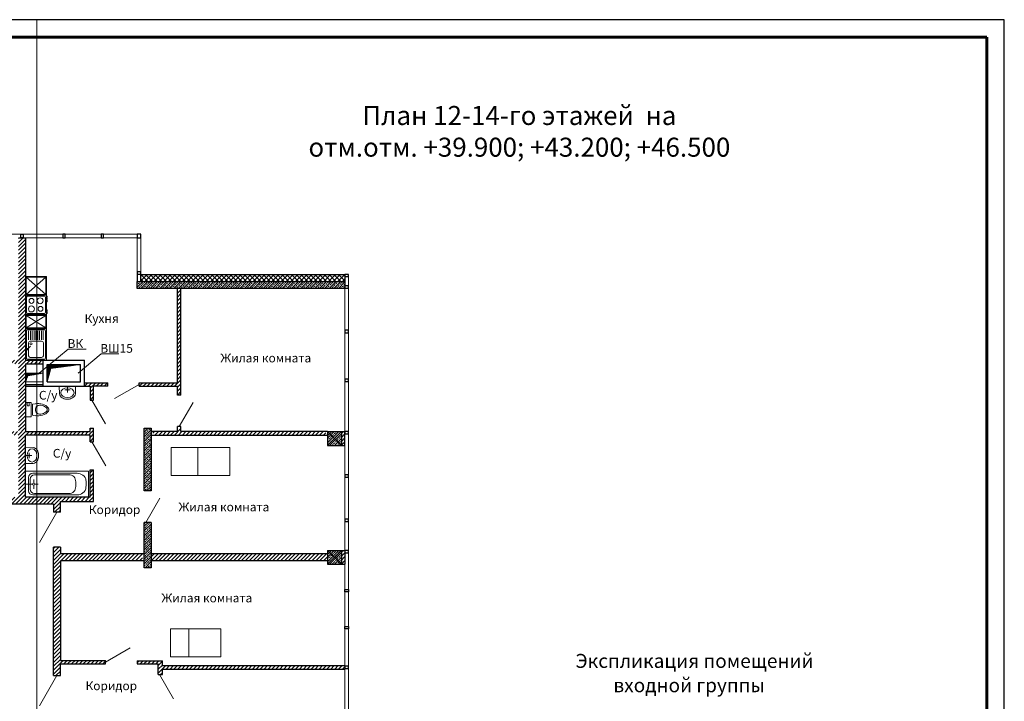
# Model space of a CAD drawing. Units: inches. Extents: x 2310777 to 2835255, y -1823330 to -694536.
# Drawn here: x 2636832 to 2665027, y -715420 to -695907 of the extents above; entities that cross this region are included whole.
import ezdxf

# ---------------------------------------------------------------- set-up
doc = ezdxf.new("R2010")
doc.units = ezdxf.units.IN
doc.layers.add('03', color=7, linetype='Continuous', lineweight=30, plot=False)
doc.layers.add('PLANTS', color=50, linetype='Continuous', lineweight=5)
doc.styles.add('GOST 2.304', font='CS_Gost2304.shx')
pattern_1 = [(45, (296849.64, 0), (-56.1266008, 56.1266008), [])]
pattern_2 = [(45, (69959.85, 0), (-67.351921, 67.351921), []), (45, (70027.21, 0), (-67.351921, 67.351921), [47.625, -23.8125])]

# ---------------------------------------------------------------- blocks, each defined once
blk = doc.blocks.new('умывальник')
at = {"layer": 'PLANTS'}
for p, q in [((5977270, 227957), (5977049, 227954)), ((5977270, 227957), (5977049, 227954)), ((5977270, 227957), (5977270, 227489)), ((5977270, 227957), (5977270, 227489)), ((5976899, 227749), (5976899, 227697)), ((5976899, 227749), (5976899, 227697)), ((5977146, 227723), (5977089, 227723)), ((5977146, 227723), (5977089, 227723)), ((5977163, 227740), (5977163, 227797)), ((5977163, 227740), (5977163, 227797)), ((5977163, 227706), (5977163, 227649)), ((5977163, 227706), (5977163, 227649)), ((5977180, 227723), (5977270, 227723)), ((5977180, 227723), (5977270, 227723)), ((5977270, 227489), (5977049, 227493)), ((5977270, 227489), (5977049, 227493))]:
    blk.add_line(p, q, dxfattribs=at)
blk.add_arc((5977163, 227723), 17.2, 269.9999999466392, 269.9999826577228, dxfattribs=at)
blk.add_arc((5977163, 227723), 17.2, 269.9999999466392, 269.9999826577228, dxfattribs=at)
for centre, major_axis, start_param, end_param in [((5977182, 227742), (283, 0), 2.606109, 3.113176), ((5977182, 227742), (283, 0), 2.606109, 3.113176), ((5977091, 227806), (169, 0), 1.817828, 2.69232), ((5977091, 227806), (169, 0), 1.817828, 2.69232), ((5977182, 227704), (-283, 0), 0.028417, 0.535484), ((5977182, 227704), (-283, 0), 0.028417, 0.535484), ((5977091, 227640), (-169, 0), 0.449274, 1.323765), ((5977091, 227640), (-169, 0), 0.449274, 1.323765)]:
    blk.add_ellipse(centre, major_axis=major_axis, ratio=0.9, start_param=start_param, end_param=end_param, dxfattribs=at)
blk.add_ellipse((5977083, 227723), major_axis=(0, -192), ratio=0.723317, dxfattribs=at)
blk = doc.blocks.new('Ванная1')
at = {"layer": 'PLANTS'}
for p, q in [((84148, 25102), (85948, 25102)), ((84148, 25102), (84148, 24352)), ((85948, 25102), (85948, 24352)), ((84510, 25038), (85740, 25037)), ((84669, 24993), (85694, 24992)), ((85714, 24759), (85714, 24859)), ((85814, 24872), (85814, 24582)), ((85859, 24917), (85859, 24537)), ((84209, 24703), (84209, 24753)), ((84509, 24753), (84509, 24703)), ((84509, 24753), (84509, 24703)), ((85682, 24727), (85582, 24727)), ((85714, 24695), (85714, 24595)), ((85746, 24727), (85944, 24727)), ((84148, 24352), (85948, 24352)), ((85739, 24417), (84509, 24418)), ((85694, 24462), (84669, 24463))]:
    blk.add_line(p, q, dxfattribs=at)
blk.add_circle((85714, 24727), 32, dxfattribs=at)
for centre, start, end in [((85694, 24872), 359.9809, 89.9809), ((85739, 24917), 359.9809, 89.9809), ((85694, 24582), 269.9809, 359.9809), ((85739, 24537), 269.9809, 359.9809)]:
    blk.add_arc(centre, 120, start, end, dxfattribs=at)
for points, knots in [([(84510, 25038), (84455, 25038), (84338, 25022), (84206, 24899), (84217, 24793), (84209, 24753)], [0, 0, 0, 0, 164.804776, 345.359784, 467.830347, 467.830347, 467.830347, 467.830347]), ([(84669, 24993), (84618, 24993), (84513, 24917), (84509, 24806), (84509, 24753)], [0, 0, 0, 0, 153.406269, 314.33727, 314.33727, 314.33727, 314.33727]), ([(84509, 24418), (84454, 24417), (84335, 24432), (84208, 24562), (84220, 24667), (84209, 24703)], [0, 0, 0, 0, 164.804776, 352.772197, 465.32104, 465.32104, 465.32104, 465.32104]), ([(84669, 24463), (84618, 24463), (84513, 24538), (84509, 24649), (84509, 24703)], [0, 0, 0, 0, 153.406269, 314.33727, 314.33727, 314.33727, 314.33727])]:
    blk.add_open_spline(points, degree=3, knots=knots, dxfattribs=at)
blk = doc.blocks.new('унитаз')
at = {"layer": 'PLANTS'}
for p, q in [((228430, 49674), (228512, 49664)), ((228512, 49664), (228512, 49342)), ((228546, 49316), (228546, 49689)), ((228560, 49704), (228710, 49704)), ((228604, 49632), (228604, 49704)), ((228663, 49632), (228663, 49704)), ((228710, 49704), (228710, 49301)), ((228430, 49331), (228512, 49342)), ((228641, 49610), (228626, 49610)), ((228560, 49301), (228710, 49301))]:
    blk.add_line(p, q, dxfattribs=at)
for centre, radius, start, end in [((228296, 49362), 306, 103.9169, 142.708), ((228365, 49089), 588, 83.6991, 104.0368), ((228298, 49344), 286, 87.9535, 103.5141), ((228303, 49503), 128, 51.9924, 88.0383), ((228560, 49689), 14.7, 90, 180), ((228626, 49632), 22, 180, 270), ((228641, 49632), 22, 270, 0), ((228127, 49503), 86.8, 148.3984, 180), ((228127, 49503), 86.8, 180, 211.6016), ((228296, 49643), 306, 217.292, 256.0831), ((228165, 49503), 75.8, 135.7912, 180), ((228165, 49503), 75.8, 180, 224.2089), ((228282, 49390), 238, 102.299, 135.9358), ((228282, 49616), 238, 224.0642, 257.6197), ((228365, 49916), 588, 255.9633, 276.3009), ((228298, 49661), 286, 256.4859, 272.0466), ((228303, 49503), 128, 271.9618, 308.0076), ((228301, 49507), 126, 358.3224, 49.8966), ((228301, 49498), 126, 310.1034, 1.6776), ((228560, 49316), 14.7, 180, 270)]:
    blk.add_arc(centre, radius, start, end, dxfattribs=at)
blk = doc.blocks.new('re[yz')
at = {"layer": 'PLANTS', "linetype": 'ByBlock'}
for p, q in [((5972233, 229459), (5972833, 229459)), ((5972233, 229459), (5972233, 228559)), ((5972263, 229399), (5972263, 228619)), ((5972293, 229429), (5972773, 229429)), ((5972321, 229328), (5972321, 228956)), ((5972371, 229378), (5972698, 229378)), ((5972748, 229328), (5972748, 228956)), ((5972803, 229399), (5972803, 228619)), ((5972833, 228559), (5972833, 229459)), ((5972797, 229163), (5972690, 229056)), ((5972324, 228871), (5972324, 228619)), ((5972698, 228906), (5972371, 228906)), ((5972377, 228871), (5972377, 228619)), ((5972430, 228871), (5972430, 228619)), ((5972483, 228871), (5972483, 228619)), ((5972536, 228871), (5972536, 228619)), ((5972589, 228871), (5972589, 228619)), ((5972642, 228871), (5972642, 228619)), ((5972695, 228871), (5972695, 228619)), ((5972748, 228871), (5972748, 228619)), ((5972832, 228550), (5972232, 228550)), ((5972232, 228550), (5972232, 228150)), ((5972233, 228559), (5972833, 228559)), ((5972833, 228559), (5972244, 228559)), ((5972814, 228530), (5972250, 228530)), ((5972250, 228530), (5972250, 228173)), ((5972250, 228173), (5972814, 228530)), ((5972250, 228530), (5972814, 228173)), ((5972773, 228589), (5972293, 228589)), ((5972814, 228173), (5972814, 228530)), ((5972832, 228150), (5972832, 228550)), ((5972212, 228117), (5972212, 228077)), ((5972232, 228117), (5972212, 228117)), ((5972232, 228150), (5972832, 228150)), ((5972232, 228144), (5972232, 227594)), ((5972832, 228144), (5972232, 228144)), ((5972250, 228173), (5972814, 228173)), ((5972292, 228114), (5972772, 228114)), ((5972832, 227594), (5972832, 228144)), ((5972212, 228077), (5972232, 228077)), ((5972232, 228057), (5972212, 228057)), ((5972212, 228017), (5972212, 228057)), ((5972212, 228017), (5972232, 228017)), ((5972262, 227654), (5972262, 228084)), ((5972802, 227654), (5972802, 228084)), ((5972212, 227740), (5972212, 227780)), ((5972212, 227780), (5972232, 227780)), ((5972232, 227740), (5972212, 227740)), ((5972212, 227680), (5972212, 227720)), ((5972212, 227720), (5972232, 227720)), ((5972232, 227680), (5972212, 227680)), ((5972212, 227620), (5972212, 227660)), ((5972212, 227660), (5972232, 227660)), ((5972232, 227620), (5972212, 227620)), ((5972232, 227594), (5972232, 227059)), ((5972232, 227594), (5972832, 227594)), ((5972808, 227594), (5972232, 227594)), ((5972832, 227594), (5972232, 227594)), ((5972832, 227594), (5972244, 227594)), ((5972250, 227573), (5972250, 227081)), ((5972250, 227081), (5972813, 227573)), ((5972250, 227573), (5972813, 227081)), ((5972813, 227573), (5972250, 227573)), ((5972772, 227624), (5972292, 227624)), ((5972813, 227081), (5972813, 227573)), ((5972832, 227059), (5972832, 227594)), ((5972232, 227059), (5972832, 227059)), ((5972250, 227081), (5972813, 227081))]:
    blk.add_line(p, q, dxfattribs=at)
for centre, radius in [((5972677, 228985), 30.1), ((5972416, 227753), 84.8), ((5972405, 227985), 70.1), ((5972665, 227988), 84.8), ((5972662, 227758), 70.1)]:
    blk.add_circle(centre, radius, dxfattribs=at)
for centre, radius, start, end in [((5972293, 229399), 30, 89.9999, 179.9999), ((5972371, 229328), 50, 89.9999, 179.9999), ((5972698, 229328), 50, 359.9999, 89.9999), ((5972773, 229399), 30, 359.9999, 89.9999), ((5972371, 228956), 50, 180, 270), ((5972698, 228956), 50, 270, 359.9999), ((5972776, 229142), 20.7, 90.00000005336085, 89.99998276444452), ((5972293, 228619), 30, 180, 269.9999), ((5972773, 228619), 30, 270, 359.9999), ((5972292, 228084), 30, 90, 179.9999), ((5972772, 228084), 30, 360, 89.9999), ((5972292, 227654), 30, 179.9999, 269.9999), ((5972772, 227654), 30, 269.9999, 359.9999)]:
    blk.add_arc(centre, radius, start, end, dxfattribs=at)

msp = doc.modelspace()

# ---------------------------------------------------------------- hatches: boundary and pattern name
at = {"lineweight": 5, "ltscale": 100}
h = msp.add_hatch(dxfattribs=at)
h.set_pattern_fill('LINE', color=250, scale=25, angle=45)
h.paths.add_polyline_path([(2637000, -702147.7), (2636800, -702147.7), (2636800, -705658.6), (2636300, -705658.6), (2636300, -705758.6), (2636800, -705758.6), (2636800, -707697.7), (2634950.1, -707697.7), (2634950.1, -707596), (2634850, -707596), (2634850, -707990.6), (2634950, -707990.6), (2634950, -707797.7), (2636800, -707797.7), (2636800, -709577.7), (2634950, -709577.7), (2634949.8, -708790.6), (2634850, -708790.6), (2634850, -709697.7), (2635499.9, -709697.7), (2635499.9, -710087.5), (2635699.9, -710087.5), (2635699.9, -709777.7), (2637799.1, -709777.8), (2637799.1, -710008.6), (2637999.1, -710008.6), (2637999.1, -709697.7), (2638950, -709697.7), (2638950, -708790.6), (2638850.2, -708790.6), (2638850, -709577.7), (2637000, -709577.7), (2637000, -708616.2), (2637000, -708616.2), (2637000, -708148.4), (2637000, -708148.4), (2637000, -707797.7), (2638850, -707797.7), (2638850, -707990.6), (2638950, -707990.6), (2638950, -707596), (2638849.9, -707596), (2638849.9, -707697.7), (2637000, -707697.7), (2637000, -706298.6), (2637000, -706278.6), (2637000, -706278.6), (2637000, -706278.6), (2637000, -705758.6), (2637500, -705758.6), (2637500, -705658.6), (2637000, -705658.6)])
h = msp.add_hatch(dxfattribs=at)
h.set_pattern_fill('ANSI33', color=250, scale=15, style=0)
h.set_pattern_definition([(45, (296849.64, -50), (-67.351921, 67.351921), []), (45, (296916.99, -50), (-67.351921, 67.351921), [47.625, -23.8125])])
h.paths.add_polyline_path([(2640197.1, -703397.7), (2646147.1, -703397.7), (2646147.1, -703597.7), (2640197.1, -703597.7)])
h = msp.add_hatch(dxfattribs=at)
h.set_pattern_fill('ANSI37', color=250, scale=30, style=0)
h.set_pattern_definition([(45, (212086.16, 0), (-67.351921, 67.351921), []), (135, (212086.16, 0), (-67.351921, -67.351921), [])])
h.paths.add_polyline_path([(2646147.4, -703298.9), (2646097, -703267.7), (2646097, -703197.7), (2646096.9, -703197.7), (2646147.4, -703298.9), (2646147.4, -703275.1), (2646147, -703197.7), (2646097, -703197.7), (2646097, -703267.7), (2646147.4, -703298.9), (2646096.9, -703197.7), (2640297.1, -703197.7), (2640297.1, -703397.7), (2646147.4, -703397.7)])
h = msp.add_hatch(dxfattribs=at)
h.set_pattern_fill('LINE', color=250, scale=25, angle=45)
h.set_pattern_definition(pattern_1)
h.paths.add_polyline_path([(2641450, -703647.7), (2641350, -703647.7), (2641349.8, -706298.6), (2640255.2, -706298.6), (2640255.3, -706398.6), (2641349.8, -706398.6), (2641349.8, -706657.1), (2641450, -706657.1)])
h = msp.add_hatch(dxfattribs=at)
h.set_pattern_fill('LINE', color=250, scale=5, angle=495, style=0)
h.set_pattern_definition([(225, (2320572.668, -714813.51), (-11.22532015, 11.22532015), [])])
h.paths.add_polyline_path([(2637620, -706278.6), (2637620, -705778.6), (2638570, -705778.6), (2637722.2, -705888.2)])
h = msp.add_hatch(dxfattribs=at)
h.set_pattern_fill('LINE', color=250, scale=5, angle=225, style=0)
h.set_pattern_definition([(225, (2625664.496, -1001071.928), (11.22532015, -11.22532015), [])])
h.paths.add_polyline_path([(2637500, -706028.6), (2637000, -706028.6), (2637000, -706278.6), (2637063.9, -706099.8)])
h = msp.add_hatch(dxfattribs=at)
h.set_pattern_fill('LINE', color=250, scale=25, angle=45)
h.set_pattern_definition(pattern_1)
h.paths.add_polyline_path([(2639355.3, -706398.6), (2639355.2, -706298.6), (2638690, -706298.6), (2638690, -706398.6), (2638849.9, -706398.6), (2638849.9, -706796), (2638950, -706796), (2638950, -706398.6)])
h = msp.add_hatch(dxfattribs=at)
h.set_pattern_fill('ANSI33', color=250, scale=15, style=0)
h.set_pattern_definition(pattern_2)
h.paths.add_polyline_path([(2640597.2, -709397.7), (2640397.2, -709397.7), (2640397.2, -707598.1), (2640597.2, -707598.1)])
h = msp.add_hatch(dxfattribs=at)
h.set_pattern_fill('LINE', color=250, scale=25, angle=45)
h.set_pattern_definition([(45, (296849.64, -50), (-56.1266008, 56.1266008), [])])
h.paths.add_polyline_path([(2645597.2, -707798.1), (2645597.2, -707698.1), (2641450, -707698.1), (2641450, -707607.1), (2641350, -707607.1), (2641350, -707698.1), (2640647.2, -707698.1), (2640647.2, -707798.1)])
h = msp.add_hatch(dxfattribs=at)
h.set_pattern_fill('ANSI33', color=250, scale=15, style=0)
h.set_pattern_definition([(45, (309399.68, 16200), (-67.351921, 67.351921), []), (45, (309467.03, 16200), (-67.351921, 67.351921), [47.625, -23.8125])])
h.paths.add_polyline_path([(2645647.2, -707698.1), (2646047.2, -707698.1), (2646047.2, -708098.1), (2645647.2, -708098.1)])
h = msp.add_hatch(dxfattribs=at)
h.set_pattern_fill('LINE', color=250, scale=25, angle=45)
h.set_pattern_definition([(45, (49.445, 22600), (-56.1266008, 56.1266008), [])])
h.paths.add_polyline_path([(2646146.8, -707698.1), (2646046.7, -707698.1), (2646046.7, -708098.1), (2646146.8, -708098.1), (2646146.8, -708028.9)])
h = msp.add_hatch(dxfattribs=at)
h.set_pattern_fill('ANSI33', color=250, scale=15, style=0)
h.set_pattern_definition(pattern_2)
h.paths.add_polyline_path([(2640597.2, -710297.7), (2640597.2, -711598.1), (2640397.2, -711598.1), (2640397.2, -710297.7)])
h = msp.add_hatch(dxfattribs=at)
h.set_pattern_fill('LINE', color=250, scale=25, angle=45)
h.paths.add_polyline_path([(2637999.1, -711397.7), (2640347.2, -711397.7), (2640347.2, -711197.7), (2637999.1, -711197.7), (2637999.1, -711008.6), (2637800.1, -711008.6), (2637800.1, -711397.7), (2637800.1, -711397.7), (2637800.1, -714684), (2638000.1, -714684), (2638000.1, -714348.8), (2639293, -714348.8), (2639293, -714248.8), (2637999.1, -714248.8)])
h = msp.add_hatch(dxfattribs=at)
h.set_pattern_fill('LINE', color=250, scale=25, angle=45)
h.paths.add_polyline_path([(2640597.2, -711197.7), (2640597.2, -711397.7), (2645647.2, -711397.7), (2645647.2, -711197.7)])
h = msp.add_hatch(dxfattribs=at)
h.set_pattern_fill('ANSI33', color=250, scale=15, style=0)
h.set_pattern_definition([(45, (309399.68, 12800), (-67.351921, 67.351921), []), (45, (309467.03, 12800), (-67.351921, 67.351921), [47.625, -23.8125])])
h.paths.add_polyline_path([(2645647.2, -711098.1), (2646047.2, -711098.1), (2646047.2, -711498.1), (2645647.2, -711498.1)])
h = msp.add_hatch(dxfattribs=at)
h.set_pattern_fill('LINE', color=250, scale=25, angle=45)
h.set_pattern_definition([(45, (49.92, 19200), (-56.1266008, 56.1266008), [])])
h.paths.add_polyline_path([(2646147.3, -711098.1), (2646047.1, -711098.1), (2646047.1, -711498.1), (2646147.3, -711498.1), (2646147.3, -711428.9)])
h = msp.add_hatch(dxfattribs=at)
h.set_pattern_fill('LINE', color=250, scale=25, angle=45)
h.set_pattern_definition(pattern_1)
h.paths.add_polyline_path([(2640193, -714260.7), (2640917.2, -714260.7), (2640917.2, -714398.8), (2646147.4, -714398.8), (2646147.4, -714498.8), (2640917.2, -714498.8), (2640917.2, -714656.3), (2640797.2, -714656.3), (2640797.2, -714348.8), (2640193, -714348.8)])

# ---------------------------------------------------------------- linework, layer by layer
at = {"linetype": 'Continuous', "lineweight": 25, "ltscale": 100}
for p, q in [((2665027.1, -695907.1), (2607627.1, -695907.1)), ((2665027.1, -778007.1), (2665027.1, -695907.1))]:
    msp.add_line(p, q, dxfattribs=at)
at = {"linetype": 'Continuous', "lineweight": 60, "ltscale": 100}
for p, q in [((2664527.1, -696407.1), (2609627.1, -696407.1)), ((2664527.1, -777507.1), (2664527.1, -696407.1))]:
    msp.add_line(p, q, dxfattribs=at)
at = {"color": 250, "lineweight": 5, "ltscale": 100}
for p, q in [((2633502.9, -702047.7), (2637000, -702047.7)), ((2637000, -702047.7), (2640297.1, -702047.7)), ((2640297.1, -703397.7), (2640297.1, -702047.7)), ((2637000, -702147.7), (2640197.1, -702147.7)), ((2640197.1, -703397.7), (2640197.1, -702147.7)), ((2646146.9, -703197.7), (2646247.2, -703197.7)), ((2646147.4, -703267.7), (2646147.4, -732069.7)), ((2646247.4, -703267.7), (2646247.4, -732069.7)), ((2646147.1, -703526.9), (2646247.4, -703526.9)), ((2646147.1, -703527.7), (2646247.4, -703527.7)), ((2637000, -706028.6), (2637500, -706028.6)), ((2637500, -706028.6), (2637500, -706278.6)), ((2637500, -706278.6), (2637000, -706278.6)), ((2639551.9, -706754.6), (2640255.2, -706348.6)), ((2639292.6, -707476.1), (2638899.9, -706796)), ((2641400, -707557.1), (2641800, -706864.3)), ((2645647.2, -708098.1), (2646047.2, -707698.1)), ((2645647.2, -707698.1), (2646047.2, -708098.1)), ((2639300, -708683.4), (2638900, -707990.6)), ((2640447.2, -710297.7), (2640847.2, -709604.9)), ((2637399.2, -710876.2), (2637900.1, -710008.6)), ((2645647.2, -711498.1), (2646047.2, -711098.1)), ((2645647.2, -711098.1), (2646047.2, -711498.1)), ((2639293, -714298.8), (2639996.3, -713892.7)), ((2637399.2, -715551.5), (2637900.1, -714684)), ((2641240.4, -715349.1), (2640840.4, -714656.3))]:
    msp.add_line(p, q, dxfattribs=at)
at = {"color": 250, "lineweight": 30}
for p, q in [((2636800, -702147.7), (2637000, -702147.7)), ((2637000, -702147.7), (2637000, -705658.6)), ((2637000, -702147.7), (2637000, -705658.6)), ((2641349.8, -706298.6), (2641350, -703597.7)), ((2641450, -706657.1), (2641450, -703597.7)), ((2637000, -705658.6), (2638690, -705658.6)), ((2637500, -706398.6), (2637500, -705658.6)), ((2638690, -706398.6), (2638690, -705658.6)), ((2637000, -705758.6), (2637000, -706242.1)), ((2637000, -705758.6), (2637000, -706298.6)), ((2637000, -705758.6), (2637500, -705758.6)), ((2637620, -705778.6), (2638570, -705778.6)), ((2637620, -706278.6), (2637620, -705778.6)), ((2638570, -706278.6), (2638570, -705778.6)), ((2637000, -706298.6), (2637000, -707697.7)), ((2637000, -706348.6), (2637500, -706348.6)), ((2637000, -706398.6), (2638849.9, -706398.6)), ((2637500, -706398.6), (2637500, -706398.6)), ((2637620, -706278.6), (2638570, -706278.6)), ((2638690, -706298.6), (2639355.2, -706298.6)), ((2638849.9, -706398.6), (2638849.9, -706796)), ((2638950, -706796), (2638950, -706398.6)), ((2639355.3, -706398.6), (2638950, -706398.6)), ((2639355.3, -706398.6), (2639355.2, -706298.6)), ((2640255.3, -706398.6), (2640255.2, -706298.6)), ((2640255.2, -706298.6), (2641349.8, -706298.6)), ((2640255.3, -706398.6), (2641349.8, -706398.6)), ((2641349.8, -706657.1), (2641349.8, -706398.6)), ((2638849.9, -706796), (2638950, -706796)), ((2641450, -706657.1), (2641349.8, -706657.1)), ((2638849.9, -707697.7), (2638849.9, -707596)), ((2638849.9, -707596), (2638950, -707596)), ((2638850, -707596), (2638950, -707596)), ((2638950, -707990.6), (2638950, -707596)), ((2641450, -707557.1), (2641350, -707557.1)), ((2641350, -707698.1), (2641350, -707557.1)), ((2641450, -707698.1), (2641450, -707557.1)), ((2637000, -707697.7), (2638849.9, -707697.7)), ((2637000, -709577.7), (2637000, -707797.7)), ((2638850, -707797.7), (2637000, -707797.7)), ((2638850, -707990.6), (2638850, -707797.7)), ((2641350, -707698.1), (2640597.2, -707698.1)), ((2640597.2, -707798.1), (2645647.2, -707798.1)), ((2645647.2, -707698.1), (2641450, -707698.1)), ((2638850, -707990.6), (2638950, -707990.6)), ((2638850, -707990.6), (2638950, -707990.6)), ((2638850, -709577.7), (2638850.2, -708790.6)), ((2638850.2, -708790.6), (2638950, -708790.6)), ((2638950, -709697.7), (2638950, -708790.6)), ((2638850, -709577.7), (2637000, -709577.7)), ((2638099.1, -709577.7), (2638099.1, -709577.7)), ((2640597.2, -709397.7), (2640397.2, -709397.7)), ((2637799.1, -709777.8), (2635699.9, -709777.7)), ((2637799.1, -709777.8), (2637799.1, -710008.6)), ((2637999.1, -710008.6), (2637999.1, -709697.7)), ((2637999.1, -709697.7), (2638950, -709697.7)), ((2637999.1, -710008.6), (2637799.1, -710008.6)), ((2640597.2, -710297.7), (2640397.2, -710297.7)), ((2637999.1, -711008.6), (2637800.1, -711008.6)), ((2637800.1, -711397.7), (2637800.1, -711008.6)), ((2637999.1, -711008.6), (2637999.1, -711197.7)), ((2640397.2, -711197.7), (2637999.1, -711197.7)), ((2645647.2, -711197.7), (2640597.2, -711197.7)), ((2637800.1, -714684), (2637800.1, -711397.7)), ((2637999.1, -711397.7), (2637999.1, -714248.8)), ((2640397.2, -711397.7), (2637999.1, -711397.7)), ((2645647.2, -711397.7), (2640597.2, -711397.7)), ((2637999.1, -714248.8), (2639293, -714248.8)), ((2638000.1, -714684), (2638000.1, -714348.8)), ((2638000.1, -714348.8), (2639293, -714348.8)), ((2639293, -714348.8), (2639293, -714248.8)), ((2639293, -714348.8), (2639293, -714248.8)), ((2640193, -714260.7), (2640193, -714348.8)), ((2640193, -714348.8), (2640797.2, -714348.8)), ((2640797.2, -714656.3), (2640797.2, -714348.8)), ((2640917.2, -714398.8), (2640917.2, -714260.7)), ((2640917.2, -714398.8), (2646147.4, -714398.8)), ((2646147.4, -714398.8), (2646147.4, -714498.8)), ((2637800.1, -714684), (2638000.1, -714684)), ((2640797.2, -714656.3), (2640917.2, -714656.3)), ((2640917.2, -714498.8), (2646147.4, -714498.8)), ((2640917.2, -714656.3), (2640917.2, -714498.8))]:
    msp.add_line(p, q, dxfattribs=at)
at = {"color": 250, "lineweight": 30, "ltscale": 100}
for p, q in [((2640297.1, -703127.7), (2640197.1, -703127.7)), ((2640197.1, -703127.7), (2640197.1, -703197.7)), ((2640297.1, -703197.7), (2640297.1, -703127.7)), ((2640297.1, -703197.7), (2640197.1, -703197.7)), ((2640197.1, -703197.7), (2640197.1, -703397.7)), ((2640297.1, -703197.7), (2646146.9, -703197.7)), ((2640297.1, -703397.7), (2640297.1, -703197.7)), ((2646247, -703197.7), (2646147, -703197.7)), ((2646147, -703197.7), (2646147, -703267.7)), ((2646247, -703267.7), (2646147, -703267.7)), ((2646147.4, -703267.7), (2646147.4, -703397.7)), ((2646247, -703267.7), (2646247, -703197.7)), ((2646247.2, -703527.7), (2646147.2, -703527.7)), ((2646147.2, -703527.7), (2646147.2, -703597.7)), ((2646247.2, -703597.7), (2646147.2, -703597.7)), ((2646247.2, -703597.7), (2646247.2, -703527.7)), ((2645647.2, -707698.1), (2645647.2, -708098.1)), ((2645647.2, -707698.1), (2646047.2, -707698.1)), ((2646047.2, -707698.1), (2646047.2, -708098.1)), ((2646047.2, -707698.1), (2646147.4, -707698.1)), ((2646247.2, -707698.9), (2646147.2, -707698.9)), ((2646147.2, -707698.9), (2646147.2, -707768.9)), ((2646247.2, -707768.9), (2646147.2, -707768.9)), ((2646147.4, -708098.1), (2646147.4, -707698.1)), ((2646247.2, -707768.9), (2646247.2, -707698.9)), ((2645647.2, -708098.1), (2646047.2, -708098.1)), ((2646047.2, -708098.1), (2646147.4, -708098.1)), ((2645647.2, -711098.1), (2645647.2, -711498.1)), ((2645647.2, -711098.1), (2646047.2, -711098.1)), ((2646047.2, -711098.1), (2646047.2, -711498.1)), ((2646047.2, -711098.1), (2646147.7, -711098.1)), ((2646147.7, -711498.1), (2646147.7, -711098.1)), ((2645647.2, -711498.1), (2646047.2, -711498.1)), ((2646047.2, -711498.1), (2646147.7, -711498.1)), ((2640193, -714260.7), (2640917.2, -714260.7))]:
    msp.add_line(p, q, dxfattribs=at)
at = {"color": 250, "lineweight": 9, "ltscale": 100}
for p, q in [((2638222.9, -705337.1), (2637390.6, -706028.6)), ((2638222.9, -705337.1), (2638732.2, -705337.1)), ((2639160.9, -705476.1), (2638502.1, -706023.4)), ((2639160.9, -705476.2), (2639670.1, -705476.2))]:
    msp.add_line(p, q, dxfattribs=at)
at = {"color": 255, "lineweight": 9}
for p, q in [((2641173.2, -708952.8), (2641173.2, -708152.8)), ((2641173.2, -708152.8), (2642846, -708152.8)), ((2641933.8, -708952.8), (2641933.8, -708152.8)), ((2642846, -708952.8), (2642846, -708152.8)), ((2641173.2, -708952.8), (2642846, -708952.8)), ((2641146.8, -714148), (2641146.8, -713348)), ((2641146.8, -713348), (2642590.9, -713348)), ((2641678.7, -714148), (2641678.7, -713348)), ((2642590.9, -714148), (2642590.9, -713348)), ((2641146.8, -714148), (2642590.9, -714148))]:
    msp.add_line(p, q, dxfattribs=at)
at = {"color": 250, "lineweight": 30, "ltscale": 100}
for points in [[(2636864.7, -702047.7), (2636934.7, -702047.7), (2636934.7, -702147.7), (2636864.7, -702147.7)], [(2638134.7, -702047.7), (2638064.7, -702047.7), (2638064.7, -702147.7), (2638134.7, -702147.7)], [(2639234.7, -702047.7), (2639164.7, -702047.7), (2639164.7, -702147.7), (2639234.7, -702147.7)], [(2640197.1, -702147.7), (2640297.1, -702147.7), (2640297.1, -702047.7), (2640197.1, -702047.7)], [(2640197.1, -703397.7), (2646147.1, -703397.7), (2646147.1, -703597.7), (2640197.1, -703597.7)], [(2646147.4, -704867.7), (2646247.4, -704867.7), (2646247.4, -704797.7), (2646147.4, -704797.7)], [(2646147.4, -706268.5), (2646247.4, -706268.5), (2646247.4, -706198.5), (2646147.4, -706198.5)], [(2646147.4, -709005.7), (2646247.4, -709005.7), (2646247.4, -708935.7), (2646147.4, -708935.7)], [(2646147.4, -710273.1), (2646247.4, -710273.1), (2646247.4, -710203.1), (2646147.4, -710203.1)], [(2646147.4, -711168.9), (2646247.4, -711168.9), (2646247.4, -711098.9), (2646147.4, -711098.9)], [(2646147.4, -712219.4), (2646247.4, -712219.4), (2646247.4, -712289.4), (2646147.4, -712289.4)], [(2646147.4, -713273.6), (2646247.4, -713273.6), (2646247.4, -713343.6), (2646147.4, -713343.6)], [(2646147.4, -714484.6), (2646247.4, -714484.6), (2646247.4, -714414.6), (2646147.4, -714414.6)]]:
    msp.add_lwpolyline(points, close=True, dxfattribs=at)
at = {"color": 250, "lineweight": 5, "ltscale": 100}
for points in [[(2638570, -705778.6), (2637722.2, -705888.2), (2637620, -706278.6)], [(2637000, -706278.6), (2637063.9, -706099.8), (2637500, -706028.6)]]:
    msp.add_lwpolyline(points, dxfattribs=at)
at = {"color": 250, "lineweight": 30}
for points in [[(2640397.2, -709397.7), (2640397.2, -707598.1), (2640597.2, -707598.1), (2640597.2, -709397.7)], [(2640597.2, -710297.7), (2640597.2, -711598.1), (2640397.2, -711598.1), (2640397.2, -710297.7)]]:
    msp.add_lwpolyline(points, dxfattribs=at)
at = {"layer": '03', "color": 2, "lineweight": 5, "ltscale": 100}
msp.add_line((2637327.1, -695907.1), (2637327.1, -778007.1), dxfattribs=at)

# ---------------------------------------------------------------- block references
at = {"color": 250, "lineweight": 9, "rotation": 180}
msp.add_blockref('re[yz', (8609832.6, -476199.7), dxfattribs=at)
at = {"color": 250, "lineweight": 5, "xscale": -1}
for name, p, rotation in [('умывальник', (2410476.9, -6683668.6), 270), ('унитаз', (2865709.7, -756574.8), 359.9997945740566)]:
    msp.add_blockref(name, p, dxfattribs=dict(at, rotation=rotation))
at = {"color": 250, "lineweight": 9, "xscale": -1}
for name, p, rotation in [('умывальник', (8614251.2, -936597.6), 359.995281555322), ('Ванная1', (2722947.8, -733930.1), 359.9998249097015)]:
    msp.add_blockref(name, p, dxfattribs=dict(at, rotation=rotation))

# ---------------------------------------------------------------- texts
at = {"color": 250, "style": 'GOST 2.304'}
for s, p in [('Кухня', (2638689.5, -704587.8)), ('Жилая комната', (2642580.4, -705717.4)), ('С/у', (2637383.4, -706782.9)), ('С/у', (2637780.9, -708445.1)), ('Коридор', (2638812.4, -710058.1)), ('Жилая комната', (2641380.7, -709981.8)), ('Жилая комната', (2640893, -712587)), ('Коридор', (2638717.9, -715100.6))]:
    msp.add_text(s, height=250, dxfattribs=at).set_placement(p)
at = {"color": 250, "lineweight": 9, "ltscale": 100, "style": 'GOST 2.304'}
for s, p in [('ВК', (2638203.4, -705302.1)), ('ВШ15', (2639141.4, -705441.2))]:
    msp.add_text(s, height=250, dxfattribs=at).set_placement(p)
at = {"color": 250, "lineweight": 9, "style": 'GOST 2.304'}
for s, p in [('Экспликация помещений ', (2652748, -714463.1)), ('входной группы', (2653832.8, -715160.1))]:
    msp.add_text(s, height=400, dxfattribs=at).set_placement(p)
at = {"color": 250, "lineweight": 9, "ltscale": 0.5, "insert": (2651141.2, -699103), "char_height": 544.5, "attachment_point": 5, "style": 'GOST 2.304'}
msp.add_mtext_dynamic_manual_height_columns('План 12-14-го этажей  на отм.отм. +39.900; +43.200; +46.500{\\H1.0968x; }', width=12265.52, gutter_width=2500, heights=[0], dxfattribs=at)

doc.saveas('drawing.dxf')
